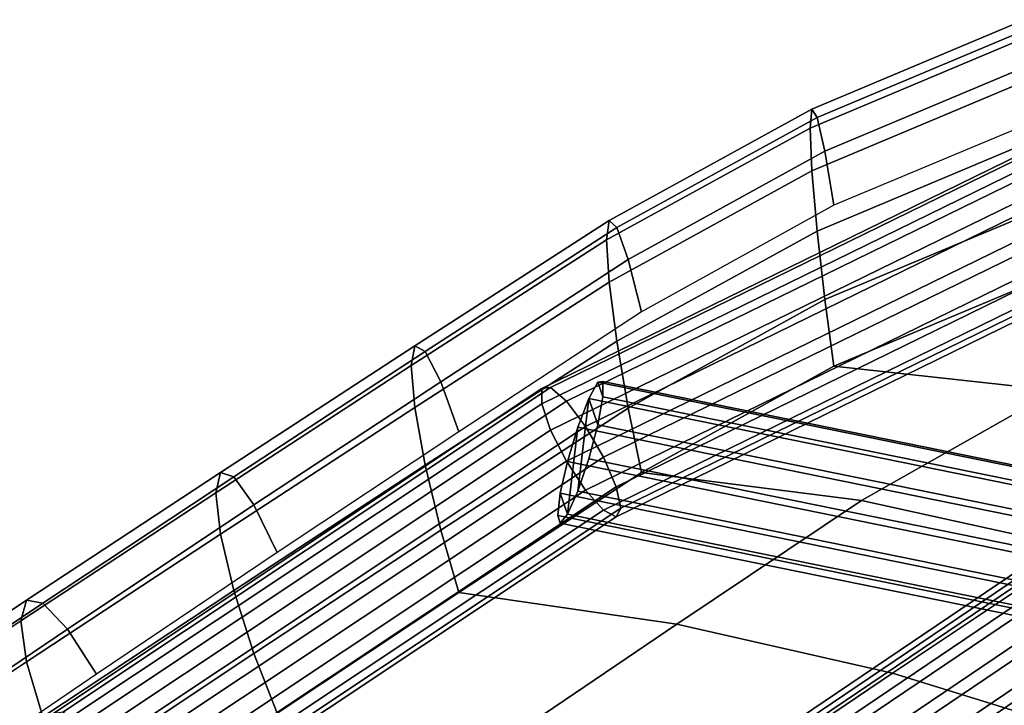
# Model space of a CAD drawing. Units: inches. Extents: x -17.1 to 17.1, y -14.3 to 15.8.
# Drawn here: x -2.8 to -1.2, y 14.5 to 15.6 of the extents above; entities that cross this region are included whole.
import ezdxf

# ---------------------------------------------------------------- set-up
doc = ezdxf.new("R2010")
doc.units = ezdxf.units.IN
doc.header["$MEASUREMENT"] = 0
doc.layers.add('Knoll Studio Chair Cushion', color=2, linetype='Continuous')
doc.layers.add('Knoll Studio Chair Frame', color=2, linetype='Continuous')

msp = doc.modelspace()

# ---------------------------------------------------------------- linework, layer by layer
at = {"layer": 'Knoll Studio Chair Cushion'}
for points in [[(-1.4826, 15.4639, 29.7859), (-1.4856, 15.4325, 29.9034), (-1.1276, 15.5831, 29.9753), (-1.1258, 15.614, 29.8575)], [(-1.474, 15.4504, 29.6671), (-1.4826, 15.4639, 29.7859), (-1.1258, 15.614, 29.8575), (-1.1207, 15.5988, 29.7379)], [(-1.4612, 15.3939, 29.5651), (-1.474, 15.4504, 29.6671), (-1.1207, 15.5988, 29.7379), (-1.1132, 15.5399, 29.6348)], [(-1.4856, 15.4325, 29.9034), (-1.4826, 15.3609, 30.0018), (-1.1258, 15.511, 30.0733), (-1.1276, 15.5831, 29.9753)], [(-1.4461, 15.3032, 29.4955), (-1.4612, 15.3939, 29.5651), (-1.1132, 15.5399, 29.6348), (-1.1042, 15.4464, 29.5638)], [(-1.4826, 15.3609, 30.0018), (-1.474, 15.2601, 30.066), (-1.1207, 15.4085, 30.1368), (-1.1258, 15.511, 30.0733)], [(-1.8222, 15.2775, 29.697), (-1.8267, 15.2454, 29.8142), (-1.4856, 15.4325, 29.9034), (-1.4826, 15.4639, 29.7859)], [(-1.8095, 15.2658, 29.5791), (-1.8222, 15.2775, 29.697), (-1.4826, 15.4639, 29.7859), (-1.474, 15.4504, 29.6671)], [(-1.7905, 15.2123, 29.4785), (-1.8095, 15.2658, 29.5791), (-1.474, 15.4504, 29.6671), (-1.4612, 15.3939, 29.5651)], [(-1.8267, 15.2454, 29.8142), (-1.8222, 15.1745, 29.9128), (-1.4826, 15.3609, 30.0018), (-1.4856, 15.4325, 29.9034)], [(-1.474, 15.2601, 30.066), (-1.4612, 15.1453, 30.0863), (-1.1132, 15.2914, 30.156), (-1.1207, 15.4085, 30.1368)], [(-1.768, 15.1249, 29.4105), (-1.7905, 15.2123, 29.4785), (-1.4612, 15.3939, 29.5651), (-1.4461, 15.3032, 29.4955)], [(-1.8222, 15.1745, 29.9128), (-1.8095, 15.0756, 29.978), (-1.474, 15.2601, 30.066), (-1.4826, 15.3609, 30.0018)], [(-2.1473, 15.0677, 29.5969), (-2.1534, 15.0349, 29.7137), (-1.8267, 15.2454, 29.8142), (-1.8222, 15.2775, 29.697)], [(-2.13, 15.0582, 29.48), (-2.1473, 15.0677, 29.5969), (-1.8222, 15.2775, 29.697), (-1.8095, 15.2658, 29.5791)], [(-1.4612, 15.1453, 30.0863), (-1.4461, 15.0341, 30.0596), (-1.1042, 15.1773, 30.1279), (-1.1132, 15.2914, 30.156)], [(-2.104, 15.0078, 29.381), (-2.13, 15.0582, 29.48), (-1.8095, 15.2658, 29.5791), (-1.7905, 15.2123, 29.4785)], [(-1.8095, 15.0756, 29.978), (-1.7905, 14.9637, 29.9997), (-1.4612, 15.1453, 30.0863), (-1.474, 15.2601, 30.066)], [(-2.1534, 15.0349, 29.7137), (-2.1473, 14.9647, 29.8128), (-1.8222, 15.1745, 29.9128), (-1.8267, 15.2454, 29.8142)], [(-2.0734, 14.9242, 29.3147), (-2.104, 15.0078, 29.381), (-1.7905, 15.2123, 29.4785), (-1.768, 15.1249, 29.4105)], [(-1.4461, 15.0341, 30.0596), (-1.0746, 14.993, 29.9946), (-0.7302, 15.1413, 30.082), (-1.1042, 15.1773, 30.1279)], [(-2.1473, 14.9647, 29.8128), (-2.13, 14.8679, 29.8789), (-1.8095, 15.0756, 29.978), (-1.8222, 15.1745, 29.9128)], [(-1.7905, 14.9637, 29.9997), (-1.768, 14.8558, 29.9746), (-1.4461, 15.0341, 30.0596), (-1.4612, 15.1453, 30.0863)], [(-2.4725, 14.8557, 29.4958), (-2.4804, 14.822, 29.6122), (-2.1534, 15.0349, 29.7137), (-2.1473, 15.0677, 29.5969)], [(-2.4502, 14.8484, 29.38), (-2.4725, 14.8557, 29.4958), (-2.1473, 15.0677, 29.5969), (-2.13, 15.0582, 29.48)], [(-2.13, 14.8679, 29.8789), (-2.104, 14.7592, 29.9021), (-1.7905, 14.9637, 29.9997), (-1.8095, 15.0756, 29.978)], [(-2.4168, 14.8015, 29.2825), (-2.4502, 14.8484, 29.38), (-2.13, 15.0582, 29.48), (-2.104, 15.0078, 29.381)], [(-2.4804, 14.822, 29.6122), (-2.4725, 14.7527, 29.7116), (-2.1473, 14.9647, 29.8128), (-2.1534, 15.0349, 29.7137)], [(-1.768, 14.8558, 29.9746), (-1.3997, 14.809, 29.8875), (-1.0746, 14.993, 29.9946), (-1.4461, 15.0341, 30.0596)], [(-2.3775, 14.7219, 29.2182), (-2.4168, 14.8015, 29.2825), (-2.104, 15.0078, 29.381), (-2.0734, 14.9242, 29.3147)], [(-1.3997, 14.809, 29.8875), (-1.035, 14.7288, 29.7765), (-0.7069, 14.9148, 29.9031), (-1.0746, 14.993, 29.9946)], [(-2.4725, 14.7527, 29.7116), (-2.4502, 14.6582, 29.7789), (-2.13, 14.8679, 29.8789), (-2.1473, 14.9647, 29.8128)], [(-2.104, 14.7592, 29.9021), (-2.0734, 14.6551, 29.8788), (-1.768, 14.8558, 29.9746), (-1.7905, 14.9637, 29.9997)], [(-2.4502, 14.6582, 29.7789), (-2.4168, 14.5529, 29.8037), (-2.104, 14.7592, 29.9021), (-2.13, 14.8679, 29.8789)], [(-2.7972, 14.6419, 29.3938), (-2.8068, 14.6074, 29.5099), (-2.4804, 14.822, 29.6122), (-2.4725, 14.8557, 29.4958)], [(-2.7698, 14.637, 29.2791), (-2.7972, 14.6419, 29.3938), (-2.4725, 14.8557, 29.4958), (-2.4502, 14.8484, 29.38)], [(-2.7288, 14.5935, 29.1834), (-2.7698, 14.637, 29.2791), (-2.4502, 14.8484, 29.38), (-2.4168, 14.8015, 29.2825)], [(-2.0734, 14.6551, 29.8788), (-1.7088, 14.602, 29.7676), (-1.3997, 14.809, 29.8875), (-1.768, 14.8558, 29.9746)], [(-2.8068, 14.6074, 29.5099), (-2.7972, 14.5389, 29.6097), (-2.4725, 14.7527, 29.7116), (-2.4804, 14.822, 29.6122)], [(-2.6803, 14.5181, 29.121), (-2.7288, 14.5935, 29.1834), (-2.4168, 14.8015, 29.2825), (-2.3775, 14.7219, 29.2182)], [(-1.7088, 14.602, 29.7676), (-1.3479, 14.5201, 29.6361), (-1.035, 14.7288, 29.7765), (-1.3997, 14.809, 29.8875)], [(-2.7972, 14.5389, 29.6097), (-2.7698, 14.4467, 29.678), (-2.4502, 14.6582, 29.7789), (-2.4725, 14.7527, 29.7116)], [(-2.4168, 14.5529, 29.8037), (-2.3775, 14.4528, 29.7824), (-2.0734, 14.6551, 29.8788), (-2.104, 14.7592, 29.9021)], [(-1.3479, 14.5201, 29.6361), (-0.994, 14.4103, 29.4854), (-0.6778, 14.6166, 29.6432), (-1.035, 14.7288, 29.7765)], [(-2.7698, 14.4467, 29.678), (-2.7288, 14.345, 29.7045), (-2.4168, 14.5529, 29.8037), (-2.4502, 14.6582, 29.7789)], [(-2.3775, 14.4528, 29.7824), (-2.0168, 14.393, 29.6455), (-1.7088, 14.602, 29.7676), (-2.0734, 14.6551, 29.8788)], [(-3.1205, 14.4263, 29.291), (-3.1319, 14.3911, 29.4067), (-2.8068, 14.6074, 29.5099), (-2.7972, 14.6419, 29.3938)], [(-3.0879, 14.4238, 29.1775), (-3.1205, 14.4263, 29.291), (-2.7972, 14.6419, 29.3938), (-2.7698, 14.637, 29.2791)], [(-3.0392, 14.3839, 29.0834), (-3.0879, 14.4238, 29.1775), (-2.7698, 14.637, 29.2791), (-2.7288, 14.5935, 29.1834)], [(-3.1319, 14.3911, 29.4067), (-3.1205, 14.3234, 29.5069), (-2.7972, 14.5389, 29.6097), (-2.8068, 14.6074, 29.5099)], [(-2.0168, 14.393, 29.6455), (-1.6599, 14.309, 29.4924), (-1.3479, 14.5201, 29.6361), (-1.7088, 14.602, 29.7676)], [(-2.9818, 14.3127, 29.023), (-3.0392, 14.3839, 29.0834), (-2.7288, 14.5935, 29.1834), (-2.6803, 14.5181, 29.121)], [(-2.7288, 14.345, 29.7045), (-2.6803, 14.2491, 29.6852), (-2.3775, 14.4528, 29.7824), (-2.4168, 14.5529, 29.8037)], [(-3.1205, 14.3234, 29.5069), (-3.0879, 14.2336, 29.5764), (-2.7698, 14.4467, 29.678), (-2.7972, 14.5389, 29.6097)], [(-1.6599, 14.309, 29.4924), (-1.3096, 14.2016, 29.324), (-0.994, 14.4103, 29.4854), (-1.3479, 14.5201, 29.6361)]]:
    msp.add_3dface(points, dxfattribs=at)
at = {"layer": 'Knoll Studio Chair Frame'}
for points in [[(-1.92, 14.9982, 29.4625), (-1.935, 14.9966, 29.5204), (-1.0281, 15.4404, 29.7321), (-1.0189, 15.4392, 29.6729)], [(-1.0281, 15.4404, 29.7321), (-1.935, 14.9966, 29.5204), (-1.935, 14.9708, 29.5744), (-1.0281, 15.4146, 29.7861)], [(-1.8936, 14.9753, 29.4139), (-1.92, 14.9982, 29.4625), (-1.0189, 15.4392, 29.6729), (-1.0025, 15.4114, 29.6219)], [(-1.0281, 15.4146, 29.7861), (-1.935, 14.9708, 29.5744), (-1.92, 14.9268, 29.6121), (-1.0189, 15.3678, 29.8225)], [(-1.8617, 14.9331, 29.3858), (-1.8936, 14.9753, 29.4139), (-1.0025, 15.4114, 29.6219), (-0.9828, 15.3632, 29.591)], [(-1.8936, 14.8746, 29.6249), (-1.0025, 15.3107, 29.8329), (-1.0189, 15.3678, 29.8225), (-1.92, 14.9268, 29.6121)], [(-1.8317, 14.8813, 29.3846), (-1.8617, 14.9331, 29.3858), (-0.9828, 15.3632, 29.591), (-0.9642, 15.3059, 29.5871)], [(-1.8617, 14.8263, 29.6098), (-0.9828, 15.2564, 29.815), (-1.0025, 15.3107, 29.8329), (-1.8936, 14.8746, 29.6249)], [(-1.8104, 14.8318, 29.4106), (-1.8317, 14.8813, 29.3846), (-0.9642, 15.3059, 29.5871), (-0.951, 15.2524, 29.6112)], [(-1.8317, 14.7928, 29.5703), (-0.9642, 15.2173, 29.7728), (-0.9828, 15.2564, 29.815), (-1.8617, 14.8263, 29.6098)], [(-1.8027, 14.7959, 29.4579), (-1.8104, 14.8318, 29.4106), (-0.951, 15.2524, 29.6112), (-0.9463, 15.215, 29.6578)], [(-1.8104, 14.7818, 29.5155), (-0.951, 15.2024, 29.7161), (-0.9642, 15.2173, 29.7728), (-1.8317, 14.7928, 29.5703)], [(-1.8027, 14.7959, 29.4579), (-0.9463, 15.215, 29.6578), (-0.951, 15.2024, 29.7161), (-1.8104, 14.7818, 29.5155)], [(-2.7364, 14.4544, 29.2031), (-2.7531, 14.4516, 29.2605), (-1.935, 14.9966, 29.5204), (-1.92, 14.9982, 29.4625)], [(-2.7531, 14.4516, 29.2605), (-2.7531, 14.4259, 29.3145), (-1.935, 14.9708, 29.5744), (-1.935, 14.9966, 29.5204)], [(-2.7069, 14.4336, 29.1555), (-2.7364, 14.4544, 29.2031), (-1.92, 14.9982, 29.4625), (-1.8936, 14.9753, 29.4139)], [(-0.8758, 14.8105, 29.1666), (-0.9028, 14.7853, 29.1195), (-1.8562, 14.9796, 29.416), (-1.841, 15.0072, 29.4668)], [(-1.8562, 14.9796, 29.416), (-1.841, 14.9359, 29.6164), (-1.8325, 14.9825, 29.58), (-1.841, 15.0072, 29.4668)], [(-0.8758, 14.8105, 29.1666), (-1.841, 15.0072, 29.4668), (-1.8325, 15.0083, 29.526), (-0.8543, 14.809, 29.2218)], [(-1.841, 15.0072, 29.4668), (-1.8325, 14.9825, 29.58), (-1.8325, 15.0083, 29.526)], [(-0.8543, 14.809, 29.2218), (-1.8325, 15.0083, 29.526), (-1.8325, 14.9825, 29.58), (-0.8433, 14.781, 29.2724)], [(-1.8916, 14.7859, 29.5671), (-1.8744, 14.8248, 29.6091), (-1.8562, 14.9796, 29.416), (-1.8744, 14.9317, 29.3851)], [(-0.9028, 14.7853, 29.1195), (-0.929, 14.739, 29.0911), (-1.8744, 14.9317, 29.3851), (-1.8562, 14.9796, 29.416)], [(-1.8744, 14.8248, 29.6091), (-1.8562, 14.8789, 29.627), (-1.841, 14.9359, 29.6164), (-1.8562, 14.9796, 29.416)], [(-0.8433, 14.781, 29.2724), (-1.8325, 14.9825, 29.58), (-1.841, 14.9359, 29.6164), (-0.8452, 14.7329, 29.3068)], [(-1.935, 14.9708, 29.5744), (-2.7531, 14.4259, 29.3145), (-2.7364, 14.383, 29.3528), (-1.92, 14.9268, 29.6121)], [(-2.6713, 14.3939, 29.1286), (-2.7069, 14.4336, 29.1555), (-1.8936, 14.9753, 29.4139), (-1.8617, 14.9331, 29.3858)], [(-2.6378, 14.3444, 29.1285), (-2.6713, 14.3939, 29.1286), (-1.8617, 14.9331, 29.3858), (-1.8317, 14.8813, 29.3846)], [(-1.9038, 14.8211, 29.4055), (-1.8916, 14.7859, 29.5671), (-1.8744, 14.9317, 29.3851), (-1.8916, 14.8745, 29.3814)], [(-0.929, 14.739, 29.0911), (-0.9486, 14.6823, 29.0881), (-1.8916, 14.8745, 29.3814), (-1.8744, 14.9317, 29.3851)], [(-0.8452, 14.7329, 29.3068), (-1.841, 14.9359, 29.6164), (-1.8562, 14.8789, 29.627), (-0.8596, 14.6759, 29.317)], [(-1.92, 14.9268, 29.6121), (-2.7364, 14.383, 29.3528), (-2.7069, 14.3329, 29.3665), (-1.8936, 14.8746, 29.6249)], [(-2.614, 14.2966, 29.1553), (-2.6378, 14.3444, 29.1285), (-1.8317, 14.8813, 29.3846), (-1.8104, 14.8318, 29.4106)], [(-2.6713, 14.287, 29.3526), (-1.8617, 14.8263, 29.6098), (-1.8936, 14.8746, 29.6249), (-2.7069, 14.3329, 29.3665)], [(-0.9486, 14.6823, 29.0881), (-0.957, 14.6282, 29.1111), (-1.9038, 14.8211, 29.4055), (-1.8916, 14.8745, 29.3814)], [(-0.8596, 14.6759, 29.317), (-1.8562, 14.8789, 29.627), (-1.8744, 14.8248, 29.6091), (-0.8832, 14.6228, 29.3009)], [(-2.6054, 14.2612, 29.2028), (-2.614, 14.2966, 29.1553), (-1.8104, 14.8318, 29.4106), (-1.8027, 14.7959, 29.4579)], [(-2.6378, 14.2559, 29.3142), (-1.8317, 14.7928, 29.5703), (-1.8617, 14.8263, 29.6098), (-2.6713, 14.287, 29.3526)], [(-0.957, 14.6282, 29.1111), (-0.9523, 14.589, 29.1548), (-1.9082, 14.7838, 29.4521), (-1.9038, 14.8211, 29.4055)], [(-1.9082, 14.7838, 29.4521), (-1.9038, 14.7711, 29.5104), (-1.8916, 14.7859, 29.5671), (-1.9038, 14.8211, 29.4055)], [(-1.8916, 14.7859, 29.5671), (-0.9106, 14.586, 29.262), (-0.8832, 14.6228, 29.3009), (-1.8744, 14.8248, 29.6091)], [(-1.8096, 14.2377, 28.9), (-1.8169, 14.21, 28.9523), (-0.9736, 14.7797, 29.3737), (-0.9667, 14.8072, 29.3212)], [(-1.7853, 14.2426, 28.8456), (-1.8096, 14.2377, 28.9), (-0.9667, 14.8072, 29.3212), (-0.9445, 14.8106, 29.2658)], [(-1.7496, 14.2234, 28.8016), (-1.7853, 14.2426, 28.8456), (-0.9445, 14.8106, 29.2658), (-0.9121, 14.7892, 29.2202)], [(-2.614, 14.2465, 29.2602), (-1.8104, 14.7818, 29.5155), (-1.8317, 14.7928, 29.5703), (-2.6378, 14.2559, 29.3142)], [(-2.6054, 14.2612, 29.2028), (-1.8027, 14.7959, 29.4579), (-1.8104, 14.7818, 29.5155), (-2.614, 14.2465, 29.2602)], [(-0.9523, 14.589, 29.1548), (-0.9356, 14.5738, 29.2093), (-1.9038, 14.7711, 29.5104), (-1.9082, 14.7838, 29.4521)], [(-0.9356, 14.5738, 29.2093), (-0.9106, 14.586, 29.262), (-1.8916, 14.7859, 29.5671), (-1.9038, 14.7711, 29.5104)], [(-1.7107, 14.1845, 28.7781), (-1.7496, 14.2234, 28.8016), (-0.9121, 14.7892, 29.2202), (-0.8768, 14.7478, 29.1948)], [(-0.9736, 14.7797, 29.3737), (-1.8169, 14.21, 28.9523), (-1.8056, 14.1656, 28.9905), (-0.9635, 14.7344, 29.4113)], [(-0.9635, 14.7344, 29.4113), (-1.8056, 14.1656, 28.9905), (-1.7782, 14.1148, 29.006), (-0.9389, 14.6818, 29.4254)], [(-1.6775, 14.1348, 28.7805), (-1.7107, 14.1845, 28.7781), (-0.8768, 14.7478, 29.1948), (-0.8468, 14.696, 29.1956)], [(-1.6575, 14.0858, 28.8081), (-1.6775, 14.1348, 28.7805), (-0.8468, 14.696, 29.1956), (-0.829, 14.6455, 29.2222)], [(-1.7411, 14.0692, 28.9951), (-0.9053, 14.6338, 29.4127), (-0.9389, 14.6818, 29.4254), (-1.7782, 14.1148, 29.006)], [(-1.7027, 14.0393, 28.9603), (-0.8705, 14.6014, 29.3762), (-0.9053, 14.6338, 29.4127), (-1.7411, 14.0692, 28.9951)], [(-1.6555, 14.0486, 28.8548), (-1.6575, 14.0858, 28.8081), (-0.829, 14.6455, 29.2222), (-0.8274, 14.6081, 29.2686)], [(-1.6718, 14.0318, 28.9097), (-0.8423, 14.5922, 29.3242), (-0.8705, 14.6014, 29.3762), (-1.7027, 14.0393, 28.9603)], [(-1.6555, 14.0486, 28.8548), (-0.8274, 14.6081, 29.2686), (-0.8423, 14.5922, 29.3242), (-1.6718, 14.0318, 28.9097)]]:
    msp.add_3dface(points, dxfattribs=at)

doc.saveas('drawing.dxf')
